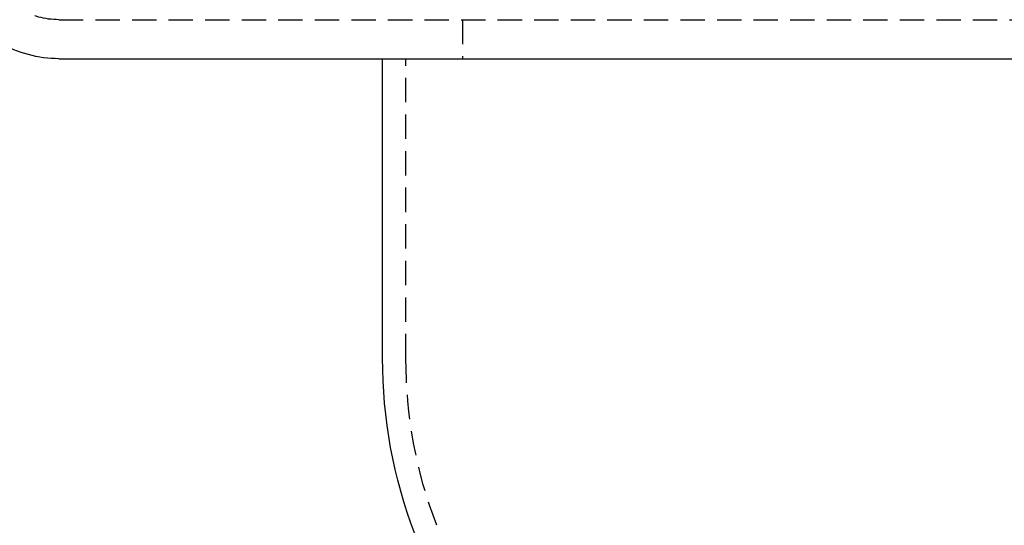
# Model space of a CAD drawing. Extents: x -146 to 496, y -346 to 250.
# Drawn here: x 289 to 340, y 196 to 222 of the extents above; entities that cross this region are included whole.
import ezdxf

# ---------------------------------------------------------------- set-up
doc = ezdxf.new("R2010")
doc.units = 0
doc.header["$LTSCALE"] = 10
doc.linetypes.add('VERDECKT2', pattern=[0.1875, 0.125, -0.0625])
doc.layers.get('0').update_dxf_attribs({"linetype": 'CONTINUOUS'})
doc.layers.add('STEMPEL', color=3, linetype='CONTINUOUS')

# ---------------------------------------------------------------- blocks, each defined once
blk = doc.blocks.new('A$C95E120A0')
at = {"color": 1, "linetype": 'VERDECKT2', "extrusion": (-2e-16, 1, -2e-16)}
for p, q in [((-58.5, 222), (0, 222)), ((-37.8, 222), (-37.8, 220)), ((-40.7, 204.637675), (-40.7, 220))]:
    blk.add_line(p, q, dxfattribs=at)
at = {"color": 3, "linetype": 'CONTINUOUS', "extrusion": (-2e-16, 1, -2e-16)}
for p, q in [((-58.5, 220), (0, 220)), ((-41.9, 204.639273), (-41.9, 220))]:
    blk.add_line(p, q, dxfattribs=at)
at = {"color": 1, "linetype": 'VERDECKT2', "extrusion": (0, -2e-16, -1)}
for centre, radius, start, end in [((58.5, 226), 4, 270, 300.1874541), ((16.994191, 204.573741), 23.705895, 338.9875872, 0.1545266)]:
    blk.add_arc(centre, radius, start, end, dxfattribs=at)
at = {"color": 3, "linetype": 'CONTINUOUS', "extrusion": (0, -2e-16, -1)}
for centre, radius, start, end in [((58.5, 226), 6, 270, 300.1874541), ((16.994191, 204.573741), 24.905895, 338.983906, 0.150758)]:
    blk.add_arc(centre, radius, start, end, dxfattribs=at)

msp = doc.modelspace()

# ---------------------------------------------------------------- block references
at = {"layer": 'STEMPEL'}
msp.add_blockref('A$C95E120A0', (350, 0), dxfattribs=at)

doc.saveas('drawing.dxf')
